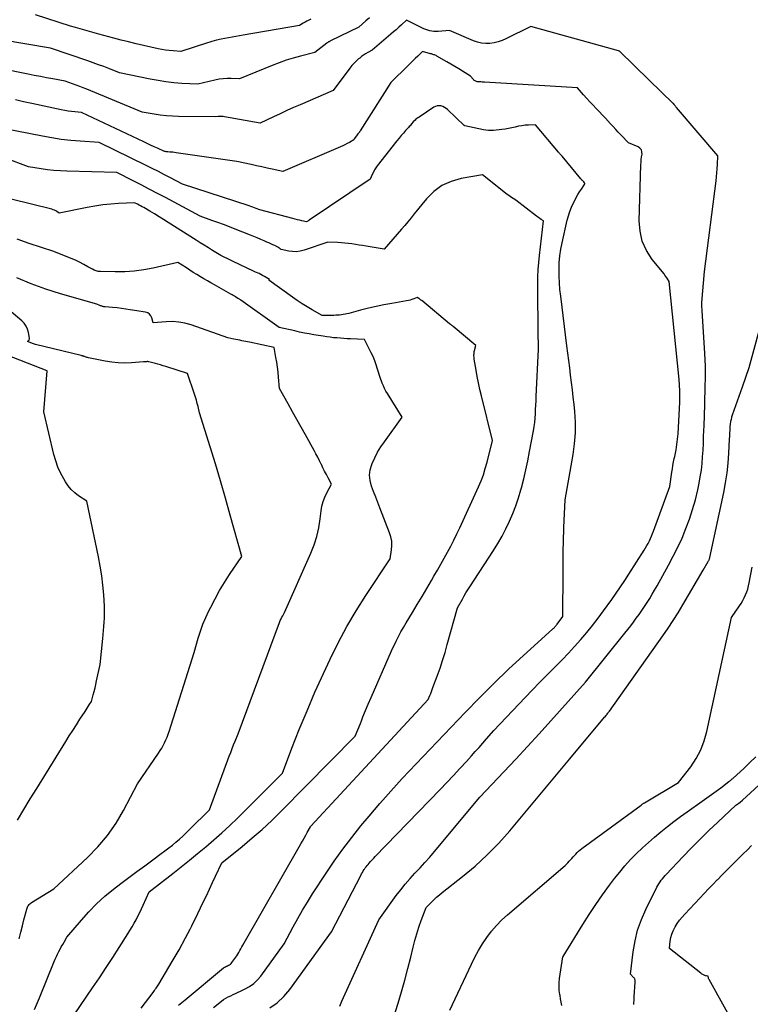
# Model space of a CAD drawing. Units: inches. Extents: x 2628089 to 2631216, y 1501508 to 1503695.
# Drawn here: x 2629453 to 2629541, y 1502026 to 1502144 of the extents above; entities that cross this region are included whole.
import ezdxf

# ---------------------------------------------------------------- set-up
doc = ezdxf.new("R2010")
doc.units = ezdxf.units.IN
doc.header["$MEASUREMENT"] = 0
doc.layers.add('Tile_2737_06_SE_contour_2ft', color=73, linetype='Continuous')

msp = doc.modelspace()

# ---------------------------------------------------------------- linework, layer by layer
at = {"layer": 'Tile_2737_06_SE_contour_2ft'}
for points in [[(2629495.4, 1502144.41, 8400), (2629494.98, 1502144.04, 8400), (2629494.15, 1502143.31, 8400), (2629490.73, 1502141.64, 8400), (2629490.67, 1502141.61, 8400), (2629490.61, 1502141.58, 8400), (2629490.55, 1502141.55, 8400), (2629490.5, 1502141.52, 8400), (2629490.44, 1502141.48, 8400), (2629490.39, 1502141.45, 8400), (2629490.33, 1502141.41, 8400), (2629490.28, 1502141.37, 8400), (2629488.86, 1502140.23, 8400), (2629487.11, 1502139.8, 8400), (2629486.25, 1502139.57, 8400), (2629485.39, 1502139.31, 8400), (2629484.54, 1502139.02, 8400), (2629483.71, 1502138.7, 8400), (2629479.77, 1502137.08, 8400), (2629478.78, 1502137.12, 8400), (2629478.29, 1502137.12, 8400), (2629477.8, 1502137.1, 8400), (2629477.32, 1502137.03, 8400), (2629476.83, 1502136.93, 8400), (2629474.78, 1502136.44, 8400), (2629472.85, 1502136.54, 8400), (2629471.89, 1502136.62, 8400), (2629470.93, 1502136.72, 8400), (2629469.98, 1502136.87, 8400), (2629469.03, 1502137.04, 8400), (2629465.33, 1502137.82, 8400), (2629464.07, 1502138.31, 8400), (2629463.44, 1502138.55, 8400), (2629462.81, 1502138.78, 8400), (2629462.17, 1502139.01, 8400), (2629461.54, 1502139.24, 8400), (2629457.03, 1502140.79, 8400), (2629448.2, 1502142.27, 8400)], [(2629488.35, 1502144.25, 8402), (2629488.12, 1502144.14, 8402), (2629487.89, 1502144.03, 8402), (2629487.66, 1502143.91, 8402), (2629487.44, 1502143.77, 8402), (2629487, 1502143.5, 8402), (2629480.2, 1502142.32, 8402), (2629479.76, 1502142.24, 8402), (2629479.32, 1502142.16, 8402), (2629478.88, 1502142.08, 8402), (2629478.44, 1502142.01, 8402), (2629477.57, 1502141.85, 8402), (2629477.01, 1502141.72, 8402), (2629476.74, 1502141.66, 8402), (2629476.46, 1502141.58, 8402), (2629476.19, 1502141.5, 8402), (2629475.92, 1502141.42, 8402), (2629472.7, 1502140.36, 8402), (2629471.79, 1502140.43, 8402), (2629471.33, 1502140.47, 8402), (2629470.88, 1502140.53, 8402), (2629470.43, 1502140.61, 8402), (2629469.98, 1502140.7, 8402), (2629468.23, 1502141.09, 8402), (2629467.33, 1502141.3, 8402), (2629466.43, 1502141.52, 8402), (2629465.54, 1502141.74, 8402), (2629464.65, 1502141.98, 8402), (2629462.87, 1502142.45, 8402), (2629461.73, 1502142.76, 8402), (2629461.16, 1502142.92, 8402), (2629460.59, 1502143.08, 8402), (2629460.03, 1502143.25, 8402), (2629459.46, 1502143.43, 8402), (2629455.25, 1502144.77, 8402)], [(2629535.67, 1502095.3, 8398), (2629535.76, 1502097.92, 8398), (2629535.78, 1502098.69, 8398), (2629535.8, 1502099.45, 8398), (2629535.82, 1502100.22, 8398), (2629535.84, 1502100.99, 8398), (2629535.85, 1502101.75, 8398), (2629535.84, 1502102.51, 8398), (2629535.82, 1502103.28, 8398), (2629535.78, 1502104.04, 8398), (2629535.44, 1502109.24, 8398), (2629535.42, 1502109.8, 8398), (2629535.41, 1502109.89, 8398), (2629535.41, 1502109.99, 8398), (2629535.42, 1502110.08, 8398), (2629535.42, 1502110.17, 8398), (2629535.73, 1502113.93, 8398), (2629537.11, 1502124.8, 8398), (2629537.17, 1502125.29, 8398), (2629537.22, 1502125.78, 8398), (2629537.25, 1502126.27, 8398), (2629537.28, 1502126.76, 8398), (2629537.33, 1502127.81, 8398), (2629532.35, 1502133.65, 8398), (2629532.29, 1502133.72, 8398), (2629532.23, 1502133.79, 8398), (2629532.17, 1502133.87, 8398), (2629532.12, 1502133.95, 8398), (2629532, 1502134.1, 8398), (2629531.97, 1502134.12, 8398), (2629529.05, 1502136.94, 8398), (2629525.49, 1502140.4, 8398), (2629525.47, 1502140.42, 8398), (2629525.39, 1502140.43, 8398), (2629514.83, 1502143.37, 8398), (2629511.84, 1502141.91, 8398), (2629511.37, 1502141.71, 8398), (2629510.89, 1502141.54, 8398), (2629510.4, 1502141.43, 8398), (2629509.9, 1502141.35, 8398), (2629509.4, 1502141.33, 8398), (2629508.9, 1502141.37, 8398), (2629508.42, 1502141.48, 8398), (2629507.94, 1502141.65, 8398), (2629505.04, 1502142.9, 8398), (2629503.67, 1502142.79, 8398), (2629503.42, 1502142.78, 8398), (2629503.17, 1502142.79, 8398), (2629502.92, 1502142.82, 8398), (2629502.68, 1502142.86, 8398), (2629502.43, 1502142.93, 8398), (2629502.19, 1502143.01, 8398), (2629501.96, 1502143.1, 8398), (2629501.73, 1502143.21, 8398), (2629499.87, 1502144.15, 8398), (2629499.26, 1502143.57, 8398), (2629498.95, 1502143.28, 8398), (2629498.64, 1502142.99, 8398), (2629498.32, 1502142.72, 8398), (2629498, 1502142.44, 8398), (2629495.72, 1502140.55, 8398), (2629495.2, 1502140.26, 8398), (2629494.95, 1502140.1, 8398), (2629494.7, 1502139.94, 8398), (2629494.47, 1502139.77, 8398), (2629494.24, 1502139.58, 8398), (2629494.11, 1502139.47, 8398), (2629493.83, 1502139.22, 8398), (2629493.56, 1502138.95, 8398), (2629493.31, 1502138.67, 8398), (2629493.07, 1502138.37, 8398), (2629491.05, 1502135.67, 8398), (2629487.09, 1502133.97, 8398), (2629486.28, 1502133.62, 8398), (2629485.47, 1502133.26, 8398), (2629484.66, 1502132.89, 8398), (2629483.86, 1502132.52, 8398), (2629482.25, 1502131.77, 8398), (2629477.98, 1502132.53, 8398), (2629477.8, 1502132.55, 8398), (2629477.61, 1502132.57, 8398), (2629477.42, 1502132.56, 8398), (2629477.23, 1502132.55, 8398), (2629476.85, 1502132.51, 8398), (2629472.45, 1502132.57, 8398), (2629471.71, 1502132.6, 8398), (2629470.98, 1502132.65, 8398), (2629470.24, 1502132.73, 8398), (2629469.51, 1502132.84, 8398), (2629468.05, 1502133.09, 8398), (2629461.41, 1502135.82, 8398), (2629460.98, 1502135.99, 8398), (2629460.55, 1502136.16, 8398), (2629460.11, 1502136.33, 8398), (2629459.68, 1502136.49, 8398), (2629458.81, 1502136.81, 8398), (2629457.32, 1502137.08, 8398), (2629456.57, 1502137.22, 8398), (2629455.83, 1502137.36, 8398), (2629455.08, 1502137.5, 8398), (2629454.34, 1502137.65, 8398), (2629447.57, 1502139.01, 8398)], [(2629532.15, 1502091.68, 8396), (2629532.19, 1502091.85, 8396), (2629532.31, 1502092.48, 8396), (2629532.41, 1502093.11, 8396), (2629532.49, 1502093.74, 8396), (2629532.54, 1502094.38, 8396), (2629532.74, 1502098.19, 8396), (2629532.76, 1502098.87, 8396), (2629532.76, 1502099.56, 8396), (2629532.73, 1502100.24, 8396), (2629532.67, 1502100.92, 8396), (2629531.46, 1502112.7, 8396), (2629531.27, 1502113.02, 8396), (2629531.17, 1502113.17, 8396), (2629531.07, 1502113.32, 8396), (2629530.96, 1502113.47, 8396), (2629530.85, 1502113.62, 8396), (2629529.44, 1502115.37, 8396), (2629528.76, 1502116.43, 8396), (2629528.24, 1502117.55, 8396), (2629527.97, 1502118.76, 8396), (2629527.87, 1502120.02, 8396), (2629528.08, 1502126.74, 8396), (2629528.09, 1502127.06, 8396), (2629528.12, 1502127.38, 8396), (2629528.16, 1502127.7, 8396), (2629528.21, 1502128.02, 8396), (2629528.2, 1502128.31, 8396), (2629528.13, 1502128.55, 8396), (2629527.96, 1502128.75, 8396), (2629527.73, 1502128.91, 8396), (2629526.58, 1502129.4, 8396), (2629525.68, 1502130.32, 8396), (2629525.35, 1502130.65, 8396), (2629525.04, 1502130.99, 8396), (2629524.73, 1502131.33, 8396), (2629524.42, 1502131.67, 8396), (2629523.81, 1502132.37, 8396), (2629522.7, 1502133.5, 8396), (2629522.31, 1502133.9, 8396), (2629521.93, 1502134.31, 8396), (2629521.55, 1502134.73, 8396), (2629521.17, 1502135.15, 8396), (2629520.43, 1502135.99, 8396), (2629509.26, 1502136.69, 8396), (2629509.11, 1502136.7, 8396), (2629508.97, 1502136.7, 8396), (2629508.82, 1502136.71, 8396), (2629508.68, 1502136.71, 8396), (2629508.59, 1502136.71, 8396), (2629508.49, 1502136.72, 8396), (2629508.39, 1502136.74, 8396), (2629508.3, 1502136.77, 8396), (2629508.2, 1502136.8, 8396), (2629508.12, 1502136.85, 8396), (2629508.03, 1502136.9, 8396), (2629507.96, 1502136.97, 8396), (2629507.89, 1502137.04, 8396), (2629507.55, 1502137.41, 8396), (2629506.61, 1502138, 8396), (2629506.15, 1502138.29, 8396), (2629505.67, 1502138.57, 8396), (2629505.2, 1502138.85, 8396), (2629504.72, 1502139.13, 8396), (2629503.51, 1502139.82, 8396), (2629503.42, 1502139.87, 8396), (2629503.33, 1502139.91, 8396), (2629503.24, 1502139.95, 8396), (2629503.15, 1502139.98, 8396), (2629503.05, 1502140.01, 8396), (2629502.96, 1502140.04, 8396), (2629502.86, 1502140.07, 8396), (2629502.77, 1502140.1, 8396), (2629501.8, 1502140.35, 8396), (2629501.22, 1502139.8, 8396), (2629500.93, 1502139.52, 8396), (2629500.64, 1502139.24, 8396), (2629500.36, 1502138.96, 8396), (2629500.07, 1502138.68, 8396), (2629497.97, 1502136.63, 8396), (2629494.29, 1502130.81, 8396), (2629494.26, 1502130.76, 8396), (2629494.23, 1502130.72, 8396), (2629494.2, 1502130.67, 8396), (2629494.17, 1502130.63, 8396), (2629494.13, 1502130.58, 8396), (2629494.1, 1502130.54, 8396), (2629494.07, 1502130.5, 8396), (2629494.03, 1502130.45, 8396), (2629493.64, 1502129.95, 8396), (2629493.62, 1502129.93, 8396), (2629493.61, 1502129.91, 8396), (2629493.6, 1502129.89, 8396), (2629493.59, 1502129.87, 8396), (2629493.53, 1502129.74, 8396), (2629493, 1502129.44, 8396), (2629492.74, 1502129.29, 8396), (2629492.47, 1502129.15, 8396), (2629492.19, 1502129.02, 8396), (2629491.92, 1502128.9, 8396), (2629484.99, 1502125.92, 8396), (2629483.72, 1502126.2, 8396), (2629483.09, 1502126.34, 8396), (2629482.46, 1502126.49, 8396), (2629481.83, 1502126.63, 8396), (2629481.19, 1502126.77, 8396), (2629479.46, 1502127.16, 8396), (2629472.14, 1502128.2, 8396), (2629471.96, 1502128.23, 8396), (2629471.77, 1502128.25, 8396), (2629471.59, 1502128.27, 8396), (2629471.4, 1502128.28, 8396), (2629471.16, 1502128.3, 8396), (2629471.09, 1502128.31, 8396), (2629471.02, 1502128.31, 8396), (2629470.96, 1502128.32, 8396), (2629470.89, 1502128.33, 8396), (2629470.76, 1502128.35, 8396), (2629469.92, 1502128.73, 8396), (2629469.5, 1502128.92, 8396), (2629469.08, 1502129.11, 8396), (2629468.67, 1502129.3, 8396), (2629468.25, 1502129.5, 8396), (2629460.78, 1502133.03, 8396), (2629459.96, 1502133.11, 8396), (2629459.56, 1502133.15, 8396), (2629459.15, 1502133.21, 8396), (2629458.75, 1502133.28, 8396), (2629458.34, 1502133.35, 8396), (2629454.79, 1502134.12, 8396), (2629453.8, 1502134.33, 8396), (2629452.81, 1502134.54, 8396)], [(2629518.7, 1502077.76, 8394), (2629518.72, 1502080.33, 8394), (2629518.73, 1502080.68, 8394), (2629518.74, 1502081.03, 8394), (2629518.74, 1502081.39, 8394), (2629518.76, 1502081.74, 8394), (2629518.77, 1502082.09, 8394), (2629518.78, 1502082.44, 8394), (2629518.79, 1502082.79, 8394), (2629518.81, 1502083.14, 8394), (2629518.94, 1502086.44, 8394), (2629519.91, 1502091.92, 8394), (2629520.08, 1502093.2, 8394), (2629520.19, 1502094.5, 8394), (2629520.19, 1502095.79, 8394), (2629520.11, 1502097.09, 8394), (2629520.03, 1502097.93, 8394), (2629519.94, 1502098.81, 8394), (2629519.85, 1502099.69, 8394), (2629519.74, 1502100.57, 8394), (2629519.62, 1502101.45, 8394), (2629519.5, 1502102.33, 8394), (2629519.38, 1502103.21, 8394), (2629519.26, 1502104.08, 8394), (2629519.15, 1502104.96, 8394), (2629518.42, 1502110.93, 8394), (2629518.33, 1502111.74, 8394), (2629518.27, 1502112.55, 8394), (2629518.23, 1502113.36, 8394), (2629518.22, 1502114.17, 8394), (2629518.24, 1502114.97, 8394), (2629518.31, 1502115.78, 8394), (2629518.43, 1502116.58, 8394), (2629518.58, 1502117.37, 8394), (2629519.2, 1502120.07, 8394), (2629519.34, 1502120.61, 8394), (2629519.52, 1502121.14, 8394), (2629519.73, 1502121.66, 8394), (2629519.96, 1502122.17, 8394), (2629520.11, 1502122.46, 8394), (2629520.3, 1502122.81, 8394), (2629520.49, 1502123.16, 8394), (2629520.7, 1502123.5, 8394), (2629520.92, 1502123.83, 8394), (2629521.29, 1502124.39, 8394), (2629521.31, 1502124.44, 8394), (2629521.32, 1502124.49, 8394), (2629521.3, 1502124.54, 8394), (2629521.28, 1502124.59, 8394), (2629521.19, 1502124.68, 8394), (2629521.07, 1502124.81, 8394), (2629521.01, 1502124.87, 8394), (2629520.95, 1502124.94, 8394), (2629520.89, 1502125, 8394), (2629520.84, 1502125.07, 8394), (2629518.58, 1502127.78, 8394), (2629518.43, 1502127.94, 8394), (2629518.36, 1502128.02, 8394), (2629518.29, 1502128.1, 8394), (2629518.22, 1502128.18, 8394), (2629518.15, 1502128.27, 8394), (2629515.4, 1502131.57, 8394), (2629514.55, 1502131.53, 8394), (2629514.15, 1502131.5, 8394), (2629513.74, 1502131.45, 8394), (2629513.34, 1502131.38, 8394), (2629512.94, 1502131.28, 8394), (2629512.55, 1502131.18, 8394), (2629512.15, 1502131.1, 8394), (2629511.74, 1502131.03, 8394), (2629511.34, 1502130.98, 8394), (2629510.33, 1502130.87, 8394), (2629510.02, 1502130.85, 8394), (2629509.72, 1502130.85, 8394), (2629509.42, 1502130.89, 8394), (2629509.12, 1502130.94, 8394), (2629506.89, 1502131.44, 8394), (2629506.85, 1502131.46, 8394), (2629506.82, 1502131.48, 8394), (2629504.81, 1502133.38, 8394), (2629504.63, 1502133.53, 8394), (2629504.44, 1502133.65, 8394), (2629504.23, 1502133.74, 8394), (2629504.01, 1502133.82, 8394), (2629503.79, 1502133.84, 8394), (2629503.57, 1502133.83, 8394), (2629503.36, 1502133.77, 8394), (2629503.16, 1502133.67, 8394), (2629501.38, 1502132.49, 8394), (2629501.25, 1502132.41, 8394), (2629501.13, 1502132.32, 8394), (2629501.01, 1502132.22, 8394), (2629500.9, 1502132.12, 8394), (2629500.68, 1502131.91, 8394), (2629500.49, 1502131.67, 8394), (2629500.4, 1502131.56, 8394), (2629500.3, 1502131.44, 8394), (2629500.2, 1502131.33, 8394), (2629500.1, 1502131.22, 8394), (2629499.76, 1502130.85, 8394), (2629499.49, 1502130.55, 8394), (2629499.23, 1502130.25, 8394), (2629498.97, 1502129.95, 8394), (2629498.72, 1502129.63, 8394), (2629496.36, 1502126.63, 8394), (2629496.19, 1502126.38, 8394), (2629496.02, 1502126.13, 8394), (2629495.88, 1502125.86, 8394), (2629495.74, 1502125.59, 8394), (2629495.5, 1502125.03, 8394), (2629488.16, 1502120.07, 8394), (2629488.1, 1502120.04, 8394), (2629488.05, 1502120, 8394), (2629487.99, 1502119.97, 8394), (2629487.93, 1502119.93, 8394), (2629487.82, 1502119.87, 8394), (2629487.28, 1502120, 8394), (2629487.01, 1502120.07, 8394), (2629486.75, 1502120.14, 8394), (2629486.48, 1502120.21, 8394), (2629486.21, 1502120.28, 8394), (2629482.24, 1502121.34, 8394), (2629481.8, 1502121.5, 8394), (2629481.59, 1502121.58, 8394), (2629481.37, 1502121.66, 8394), (2629481.15, 1502121.73, 8394), (2629480.93, 1502121.8, 8394), (2629472.93, 1502124.41, 8394), (2629471.48, 1502125.17, 8394), (2629470.75, 1502125.55, 8394), (2629470.02, 1502125.93, 8394), (2629469.29, 1502126.3, 8394), (2629468.55, 1502126.66, 8394), (2629462.9, 1502129.42, 8394), (2629460.62, 1502129.57, 8394), (2629459.48, 1502129.67, 8394), (2629458.34, 1502129.8, 8394), (2629457.21, 1502129.97, 8394), (2629456.08, 1502130.17, 8394), (2629451.35, 1502131.11, 8394)], [(2629487.12, 1502045.01, 8392), (2629487.16, 1502045.08, 8392), (2629487.35, 1502045.42, 8392), (2629487.55, 1502045.76, 8392), (2629487.74, 1502046.11, 8392), (2629487.93, 1502046.45, 8392), (2629488.31, 1502047.14, 8392), (2629488.38, 1502047.2, 8392), (2629502.49, 1502062.43, 8392), (2629502.68, 1502062.91, 8392), (2629502.78, 1502063.15, 8392), (2629502.87, 1502063.39, 8392), (2629502.96, 1502063.63, 8392), (2629503.05, 1502063.88, 8392), (2629503.56, 1502065.26, 8392), (2629503.9, 1502066.2, 8392), (2629504.21, 1502067.14, 8392), (2629504.51, 1502068.09, 8392), (2629504.78, 1502069.04, 8392), (2629506, 1502073.46, 8392), (2629506.59, 1502074.52, 8392), (2629506.8, 1502074.89, 8392), (2629507.01, 1502075.25, 8392), (2629507.24, 1502075.61, 8392), (2629507.47, 1502075.97, 8392), (2629510.34, 1502080.36, 8392), (2629510.87, 1502081.22, 8392), (2629511.37, 1502082.09, 8392), (2629511.84, 1502082.98, 8392), (2629512.28, 1502083.88, 8392), (2629512.67, 1502084.81, 8392), (2629513.03, 1502085.74, 8392), (2629513.35, 1502086.7, 8392), (2629513.63, 1502087.66, 8392), (2629513.69, 1502087.88, 8392), (2629513.97, 1502088.97, 8392), (2629514.23, 1502090.06, 8392), (2629514.46, 1502091.15, 8392), (2629514.68, 1502092.25, 8392), (2629515.14, 1502094.75, 8392), (2629515.23, 1502095.26, 8392), (2629515.3, 1502095.77, 8392), (2629515.35, 1502096.28, 8392), (2629515.38, 1502096.8, 8392), (2629515.4, 1502097.32, 8392), (2629515.43, 1502097.83, 8392), (2629515.45, 1502098.35, 8392), (2629515.48, 1502098.87, 8392), (2629515.76, 1502104.56, 8392), (2629515.75, 1502104.75, 8392), (2629515.75, 1502104.84, 8392), (2629515.75, 1502104.93, 8392), (2629515.74, 1502105.02, 8392), (2629515.74, 1502105.12, 8392), (2629515.74, 1502105.28, 8392), (2629515.74, 1502105.46, 8392), (2629515.74, 1502105.63, 8392), (2629515.73, 1502105.81, 8392), (2629515.73, 1502105.98, 8392), (2629515.68, 1502112.43, 8392), (2629515.69, 1502113.29, 8392), (2629515.72, 1502114.14, 8392), (2629515.79, 1502115, 8392), (2629515.87, 1502115.85, 8392), (2629516.36, 1502119.99, 8392), (2629516.07, 1502120.18, 8392), (2629515.92, 1502120.27, 8392), (2629515.78, 1502120.37, 8392), (2629515.64, 1502120.47, 8392), (2629515.5, 1502120.57, 8392), (2629513.04, 1502122.48, 8392), (2629512.69, 1502122.7, 8392), (2629512.51, 1502122.82, 8392), (2629512.34, 1502122.94, 8392), (2629512.17, 1502123.06, 8392), (2629512, 1502123.19, 8392), (2629509.01, 1502125.52, 8392), (2629506.46, 1502125.09, 8392), (2629505.25, 1502124.75, 8392), (2629504.14, 1502124.26, 8392), (2629503.16, 1502123.53, 8392), (2629502.28, 1502122.66, 8392), (2629500.8, 1502120.83, 8392), (2629500.42, 1502120.36, 8392), (2629500.04, 1502119.9, 8392), (2629499.65, 1502119.44, 8392), (2629499.26, 1502118.99, 8392), (2629497.18, 1502116.58, 8392), (2629495.01, 1502116.95, 8392), (2629494.59, 1502117.02, 8392), (2629494.16, 1502117.09, 8392), (2629493.74, 1502117.16, 8392), (2629493.31, 1502117.22, 8392), (2629492.88, 1502117.28, 8392), (2629492.46, 1502117.33, 8392), (2629492.03, 1502117.36, 8392), (2629491.6, 1502117.38, 8392), (2629490.41, 1502117.42, 8392), (2629487.55, 1502116.46, 8392), (2629487.09, 1502116.35, 8392), (2629486.63, 1502116.29, 8392), (2629486.17, 1502116.3, 8392), (2629485.7, 1502116.36, 8392), (2629484.8, 1502116.56, 8392), (2629484.78, 1502116.57, 8392), (2629484.76, 1502116.57, 8392), (2629484.75, 1502116.58, 8392), (2629484.73, 1502116.6, 8392), (2629484.68, 1502116.65, 8392), (2629484.57, 1502116.74, 8392), (2629484.53, 1502116.77, 8392), (2629484.48, 1502116.8, 8392), (2629484.44, 1502116.83, 8392), (2629484.39, 1502116.85, 8392), (2629484.02, 1502117.02, 8392), (2629483.78, 1502117.12, 8392), (2629483.54, 1502117.23, 8392), (2629483.31, 1502117.34, 8392), (2629483.07, 1502117.44, 8392), (2629482.73, 1502117.59, 8392), (2629482.33, 1502117.77, 8392), (2629481.92, 1502117.95, 8392), (2629481.51, 1502118.12, 8392), (2629481.1, 1502118.28, 8392), (2629479.27, 1502119.01, 8392), (2629478.57, 1502119.29, 8392), (2629477.87, 1502119.55, 8392), (2629477.16, 1502119.81, 8392), (2629476.45, 1502120.06, 8392), (2629475.03, 1502120.55, 8392), (2629470.87, 1502122.8, 8392), (2629469.9, 1502123.31, 8392), (2629468.93, 1502123.82, 8392), (2629467.96, 1502124.32, 8392), (2629466.98, 1502124.82, 8392), (2629465.02, 1502125.8, 8392), (2629459, 1502125.97, 8392), (2629458.23, 1502126.01, 8392), (2629457.46, 1502126.06, 8392), (2629456.69, 1502126.15, 8392), (2629455.93, 1502126.25, 8392), (2629454.4, 1502126.49, 8392), (2629451.61, 1502127.55, 8392)], [(2629494.44, 1502059.86, 8390), (2629494.63, 1502060.34, 8390), (2629494.95, 1502061.12, 8390), (2629495.27, 1502061.89, 8390), (2629495.6, 1502062.66, 8390), (2629498.07, 1502068.3, 8390), (2629498.62, 1502069.44, 8390), (2629498.91, 1502070, 8390), (2629499.2, 1502070.56, 8390), (2629499.51, 1502071.11, 8390), (2629499.83, 1502071.65, 8390), (2629500.59, 1502072.9, 8390), (2629501.17, 1502073.86, 8390), (2629501.74, 1502074.82, 8390), (2629502.31, 1502075.79, 8390), (2629502.87, 1502076.76, 8390), (2629503.17, 1502077.27, 8390), (2629503.58, 1502077.99, 8390), (2629503.99, 1502078.71, 8390), (2629504.4, 1502079.43, 8390), (2629504.8, 1502080.15, 8390), (2629505.19, 1502080.87, 8390), (2629505.58, 1502081.61, 8390), (2629505.94, 1502082.35, 8390), (2629506.29, 1502083.1, 8390), (2629508.53, 1502088.01, 8390), (2629508.84, 1502088.73, 8390), (2629509.12, 1502089.47, 8390), (2629509.35, 1502090.22, 8390), (2629509.57, 1502090.97, 8390), (2629510.22, 1502093.59, 8390), (2629508.88, 1502098.97, 8390), (2629508.7, 1502099.74, 8390), (2629508.53, 1502100.51, 8390), (2629508.38, 1502101.28, 8390), (2629508.24, 1502102.06, 8390), (2629508.03, 1502103.35, 8390), (2629508.01, 1502103.49, 8390), (2629508, 1502103.62, 8390), (2629507.99, 1502103.76, 8390), (2629507.99, 1502103.89, 8390), (2629508, 1502104.03, 8390), (2629508.01, 1502104.16, 8390), (2629508.03, 1502104.29, 8390), (2629508.06, 1502104.43, 8390), (2629508.21, 1502105.03, 8390), (2629505.47, 1502107.31, 8390), (2629505.4, 1502107.37, 8390), (2629505.33, 1502107.43, 8390), (2629505.26, 1502107.48, 8390), (2629505.18, 1502107.53, 8390), (2629505.03, 1502107.63, 8390), (2629501.7, 1502110.41, 8390), (2629501.61, 1502110.48, 8390), (2629501.52, 1502110.55, 8390), (2629501.43, 1502110.61, 8390), (2629501.34, 1502110.68, 8390), (2629501.15, 1502110.8, 8390), (2629500.74, 1502110.62, 8390), (2629500.53, 1502110.54, 8390), (2629500.31, 1502110.47, 8390), (2629500.1, 1502110.41, 8390), (2629499.87, 1502110.37, 8390), (2629498.1, 1502110.07, 8390), (2629497.15, 1502109.9, 8390), (2629496.21, 1502109.71, 8390), (2629495.28, 1502109.49, 8390), (2629494.35, 1502109.26, 8390), (2629492.93, 1502108.88, 8390), (2629492.71, 1502108.82, 8390), (2629492.49, 1502108.77, 8390), (2629492.27, 1502108.73, 8390), (2629492.04, 1502108.7, 8390), (2629491.81, 1502108.68, 8390), (2629491.59, 1502108.66, 8390), (2629491.36, 1502108.65, 8390), (2629491.13, 1502108.64, 8390), (2629489.73, 1502108.62, 8390), (2629488.51, 1502109.31, 8390), (2629487.9, 1502109.66, 8390), (2629487.31, 1502110.03, 8390), (2629486.72, 1502110.42, 8390), (2629486.15, 1502110.81, 8390), (2629483.3, 1502112.86, 8390), (2629483.37, 1502112.93, 8390), (2629482.98, 1502113.2, 8390), (2629482.78, 1502113.32, 8390), (2629482.56, 1502113.44, 8390), (2629482.35, 1502113.55, 8390), (2629482.13, 1502113.66, 8390), (2629481.72, 1502113.85, 8390), (2629481.29, 1502114.05, 8390), (2629480.87, 1502114.25, 8390), (2629480.44, 1502114.45, 8390), (2629480.02, 1502114.65, 8390), (2629477.54, 1502115.83, 8390), (2629476.54, 1502116.44, 8390), (2629476.04, 1502116.75, 8390), (2629475.54, 1502117.06, 8390), (2629475.05, 1502117.37, 8390), (2629474.55, 1502117.68, 8390), (2629471.2, 1502119.82, 8390), (2629470.65, 1502120.16, 8390), (2629470.11, 1502120.5, 8390), (2629469.55, 1502120.83, 8390), (2629469, 1502121.16, 8390), (2629468.25, 1502121.59, 8390), (2629468.06, 1502121.7, 8390), (2629467.88, 1502121.8, 8390), (2629467.7, 1502121.9, 8390), (2629467.51, 1502121.99, 8390), (2629467.14, 1502122.18, 8390), (2629465.23, 1502122.08, 8390), (2629464.28, 1502122.01, 8390), (2629463.33, 1502121.91, 8390), (2629462.39, 1502121.76, 8390), (2629461.45, 1502121.59, 8390), (2629458.09, 1502120.91, 8390), (2629457.81, 1502121.11, 8390), (2629457.67, 1502121.2, 8390), (2629457.52, 1502121.28, 8390), (2629457.36, 1502121.34, 8390), (2629457.2, 1502121.39, 8390), (2629452.3, 1502122.62, 8390)], [(2629459.13, 1502023.38, 8388), (2629462.11, 1502027.77, 8388), (2629462.92, 1502028.98, 8388), (2629463.72, 1502030.19, 8388), (2629464.52, 1502031.41, 8388), (2629465.3, 1502032.63, 8388), (2629466.33, 1502034.25, 8388), (2629466.59, 1502034.67, 8388), (2629466.85, 1502035.09, 8388), (2629467.09, 1502035.52, 8388), (2629467.33, 1502035.94, 8388), (2629467.56, 1502036.38, 8388), (2629467.78, 1502036.82, 8388), (2629468, 1502037.26, 8388), (2629468.2, 1502037.7, 8388), (2629468.92, 1502039.32, 8388), (2629471.74, 1502041.52, 8388), (2629472.75, 1502042.32, 8388), (2629473.75, 1502043.11, 8388), (2629474.74, 1502043.92, 8388), (2629475.73, 1502044.74, 8388), (2629476.71, 1502045.57, 8388), (2629477.67, 1502046.42, 8388), (2629478.6, 1502047.29, 8388), (2629479.52, 1502048.18, 8388), (2629484.94, 1502053.58, 8388), (2629486.08, 1502056.57, 8388), (2629486.52, 1502057.7, 8388), (2629486.96, 1502058.83, 8388), (2629487.43, 1502059.95, 8388), (2629487.9, 1502061.07, 8388), (2629488.85, 1502063.31, 8388), (2629490.69, 1502067.3, 8388), (2629491.66, 1502069.27, 8388), (2629492.69, 1502071.21, 8388), (2629493.8, 1502073.09, 8388), (2629494.98, 1502074.95, 8388), (2629497.92, 1502079.36, 8388), (2629498.07, 1502080.43, 8388), (2629498.11, 1502080.95, 8388), (2629498.09, 1502081.48, 8388), (2629497.99, 1502081.99, 8388), (2629497.84, 1502082.5, 8388), (2629496.68, 1502085.47, 8388), (2629496.42, 1502086.13, 8388), (2629496.17, 1502086.79, 8388), (2629495.91, 1502087.45, 8388), (2629495.65, 1502088.1, 8388), (2629495.48, 1502088.76, 8388), (2629495.42, 1502089.42, 8388), (2629495.5, 1502090.07, 8388), (2629495.69, 1502090.72, 8388), (2629495.74, 1502090.82, 8388), (2629496.05, 1502091.5, 8388), (2629496.4, 1502092.17, 8388), (2629496.79, 1502092.82, 8388), (2629497.22, 1502093.44, 8388), (2629499.33, 1502096.38, 8388), (2629497.57, 1502099.22, 8388), (2629497.4, 1502099.52, 8388), (2629497.23, 1502099.84, 8388), (2629497.09, 1502100.16, 8388), (2629496.96, 1502100.48, 8388), (2629496.71, 1502101.15, 8388), (2629496.4, 1502102.18, 8388), (2629496.23, 1502102.68, 8388), (2629496.05, 1502103.18, 8388), (2629495.84, 1502103.67, 8388), (2629495.6, 1502104.15, 8388), (2629494.8, 1502105.72, 8388), (2629493.14, 1502105.81, 8388), (2629492.73, 1502105.83, 8388), (2629492.32, 1502105.86, 8388), (2629491.91, 1502105.88, 8388), (2629491.49, 1502105.92, 8388), (2629491.08, 1502105.95, 8388), (2629490.67, 1502106, 8388), (2629490.27, 1502106.05, 8388), (2629489.86, 1502106.12, 8388), (2629488.74, 1502106.3, 8388), (2629488.15, 1502106.4, 8388), (2629487.58, 1502106.51, 8388), (2629487, 1502106.63, 8388), (2629486.42, 1502106.76, 8388), (2629484.56, 1502107.18, 8388), (2629479.95, 1502110.45, 8388), (2629479.89, 1502110.49, 8388), (2629479.83, 1502110.53, 8388), (2629479.77, 1502110.57, 8388), (2629479.71, 1502110.61, 8388), (2629479.58, 1502110.68, 8388), (2629479.31, 1502110.85, 8388), (2629479.17, 1502110.93, 8388), (2629479.03, 1502111.01, 8388), (2629478.89, 1502111.09, 8388), (2629478.75, 1502111.17, 8388), (2629476.77, 1502112.3, 8388), (2629476.34, 1502112.54, 8388), (2629475.92, 1502112.79, 8388), (2629475.49, 1502113.04, 8388), (2629475.07, 1502113.29, 8388), (2629474.64, 1502113.55, 8388), (2629474.22, 1502113.81, 8388), (2629473.8, 1502114.07, 8388), (2629473.39, 1502114.34, 8388), (2629472.37, 1502115, 8388), (2629469.38, 1502114.33, 8388), (2629468.25, 1502114.12, 8388), (2629467.12, 1502113.96, 8388), (2629465.98, 1502113.89, 8388), (2629464.83, 1502113.87, 8388), (2629463.04, 1502113.91, 8388), (2629462.79, 1502113.93, 8388), (2629462.55, 1502113.98, 8388), (2629462.31, 1502114.07, 8388), (2629462.09, 1502114.18, 8388), (2629461.55, 1502114.49, 8388), (2629461.05, 1502114.76, 8388), (2629460.54, 1502115.02, 8388), (2629460.03, 1502115.26, 8388), (2629459.51, 1502115.48, 8388), (2629457.45, 1502116.3, 8388), (2629454.48, 1502117.28, 8388), (2629453.01, 1502117.79, 8388)], [(2629455.12, 1502025.16, 8386), (2629455.7, 1502026.56, 8386), (2629457.49, 1502030.93, 8386), (2629457.62, 1502031.23, 8386), (2629457.75, 1502031.53, 8386), (2629457.89, 1502031.82, 8386), (2629458.04, 1502032.12, 8386), (2629458.19, 1502032.41, 8386), (2629458.34, 1502032.7, 8386), (2629458.51, 1502032.98, 8386), (2629458.67, 1502033.27, 8386), (2629459.02, 1502033.84, 8386), (2629460.75, 1502035.91, 8386), (2629461.64, 1502036.91, 8386), (2629462.57, 1502037.87, 8386), (2629463.57, 1502038.77, 8386), (2629464.61, 1502039.62, 8386), (2629465.5, 1502040.3, 8386), (2629466.45, 1502041.02, 8386), (2629467.41, 1502041.74, 8386), (2629468.37, 1502042.45, 8386), (2629469.34, 1502043.16, 8386), (2629470.36, 1502043.9, 8386), (2629470.81, 1502044.24, 8386), (2629471.26, 1502044.58, 8386), (2629471.7, 1502044.92, 8386), (2629472.13, 1502045.28, 8386), (2629472.55, 1502045.65, 8386), (2629472.97, 1502046.02, 8386), (2629473.38, 1502046.4, 8386), (2629473.78, 1502046.79, 8386), (2629476.16, 1502049.16, 8386), (2629478.55, 1502055.63, 8386), (2629478.72, 1502056.08, 8386), (2629478.89, 1502056.53, 8386), (2629479.07, 1502056.98, 8386), (2629479.25, 1502057.43, 8386), (2629479.62, 1502058.32, 8386), (2629484.61, 1502071.71, 8386), (2629484.69, 1502071.92, 8386), (2629484.78, 1502072.13, 8386), (2629484.88, 1502072.33, 8386), (2629484.99, 1502072.52, 8386), (2629485.21, 1502072.91, 8386), (2629488.38, 1502080.04, 8386), (2629488.77, 1502081.04, 8386), (2629489.09, 1502082.05, 8386), (2629489.32, 1502083.09, 8386), (2629489.49, 1502084.15, 8386), (2629489.6, 1502085.14, 8386), (2629489.7, 1502085.7, 8386), (2629489.84, 1502086.26, 8386), (2629490.04, 1502086.79, 8386), (2629490.29, 1502087.31, 8386), (2629490.86, 1502088.32, 8386), (2629490.43, 1502089.1, 8386), (2629490.23, 1502089.5, 8386), (2629490.02, 1502089.89, 8386), (2629489.82, 1502090.29, 8386), (2629489.63, 1502090.7, 8386), (2629489.61, 1502090.74, 8386), (2629489.41, 1502091.16, 8386), (2629489.2, 1502091.58, 8386), (2629488.98, 1502091.99, 8386), (2629488.76, 1502092.4, 8386), (2629487.7, 1502094.26, 8386), (2629487.18, 1502095.19, 8386), (2629486.66, 1502096.12, 8386), (2629486.14, 1502097.05, 8386), (2629485.62, 1502097.99, 8386), (2629484.59, 1502099.85, 8386), (2629484.48, 1502101.2, 8386), (2629484.43, 1502101.8, 8386), (2629484.35, 1502102.4, 8386), (2629484.26, 1502102.99, 8386), (2629484.16, 1502103.58, 8386), (2629483.93, 1502104.76, 8386), (2629481, 1502105.4, 8386), (2629480.76, 1502105.45, 8386), (2629480.52, 1502105.5, 8386), (2629480.29, 1502105.55, 8386), (2629480.05, 1502105.59, 8386), (2629479.81, 1502105.64, 8386), (2629479.57, 1502105.69, 8386), (2629479.34, 1502105.73, 8386), (2629479.1, 1502105.78, 8386), (2629478.39, 1502105.93, 8386), (2629473.95, 1502107.48, 8386), (2629473.21, 1502107.69, 8386), (2629472.47, 1502107.83, 8386), (2629471.71, 1502107.88, 8386), (2629470.94, 1502107.86, 8386), (2629469.4, 1502107.73, 8386), (2629469.24, 1502108.34, 8386), (2629469.12, 1502108.59, 8386), (2629468.95, 1502108.8, 8386), (2629468.73, 1502108.94, 8386), (2629468.46, 1502109.04, 8386), (2629466.64, 1502109.32, 8386), (2629466.11, 1502109.4, 8386), (2629465.58, 1502109.47, 8386), (2629465.05, 1502109.53, 8386), (2629464.51, 1502109.58, 8386), (2629463.61, 1502109.65, 8386), (2629463.53, 1502109.66, 8386), (2629463.45, 1502109.68, 8386), (2629463.37, 1502109.69, 8386), (2629463.29, 1502109.72, 8386), (2629463.21, 1502109.74, 8386), (2629463.13, 1502109.77, 8386), (2629463.05, 1502109.8, 8386), (2629462.98, 1502109.83, 8386), (2629462.6, 1502109.98, 8386), (2629458.26, 1502111.21, 8386), (2629456.48, 1502111.78, 8386), (2629454.72, 1502112.41, 8386), (2629453, 1502113.16, 8386)], [(2629453.28, 1502033.67, 8384), (2629453.47, 1502034.44, 8384), (2629453.66, 1502035.2, 8384), (2629453.85, 1502035.96, 8384), (2629454.18, 1502037.24, 8384), (2629454.22, 1502037.36, 8384), (2629454.26, 1502037.47, 8384), (2629454.33, 1502037.58, 8384), (2629454.4, 1502037.68, 8384), (2629454.48, 1502037.77, 8384), (2629454.57, 1502037.86, 8384), (2629454.67, 1502037.94, 8384), (2629454.77, 1502038.01, 8384), (2629457.45, 1502039.66, 8384), (2629461.5, 1502043.42, 8384), (2629462.75, 1502044.71, 8384), (2629463.91, 1502046.08, 8384), (2629464.92, 1502047.55, 8384), (2629465.84, 1502049.1, 8384), (2629467.52, 1502052.31, 8384), (2629470.03, 1502055.98, 8384), (2629470.23, 1502056.29, 8384), (2629470.42, 1502056.6, 8384), (2629470.6, 1502056.92, 8384), (2629470.76, 1502057.24, 8384), (2629470.92, 1502057.58, 8384), (2629471.06, 1502057.91, 8384), (2629471.19, 1502058.25, 8384), (2629471.3, 1502058.6, 8384), (2629474.31, 1502068.1, 8384), (2629474.81, 1502069.81, 8384), (2629475.08, 1502070.66, 8384), (2629475.38, 1502071.5, 8384), (2629475.73, 1502072.32, 8384), (2629476.1, 1502073.12, 8384), (2629476.32, 1502073.55, 8384), (2629476.84, 1502074.55, 8384), (2629477.39, 1502075.54, 8384), (2629477.98, 1502076.51, 8384), (2629478.59, 1502077.46, 8384), (2629480.04, 1502079.62, 8384), (2629478.67, 1502084.61, 8384), (2629478.09, 1502086.67, 8384), (2629477.5, 1502088.73, 8384), (2629476.88, 1502090.78, 8384), (2629476.25, 1502092.83, 8384), (2629474.96, 1502096.91, 8384), (2629474.79, 1502097.67, 8384), (2629474.69, 1502098.05, 8384), (2629474.59, 1502098.43, 8384), (2629474.48, 1502098.8, 8384), (2629474.36, 1502099.17, 8384), (2629473.51, 1502101.64, 8384), (2629470.9, 1502102.48, 8384), (2629470.59, 1502102.58, 8384), (2629470.28, 1502102.67, 8384), (2629469.97, 1502102.76, 8384), (2629469.66, 1502102.85, 8384), (2629469.04, 1502103.01, 8384), (2629468.89, 1502103.05, 8384), (2629468.81, 1502103.06, 8384), (2629468.74, 1502103.07, 8384), (2629468.66, 1502103.07, 8384), (2629468.58, 1502103.06, 8384), (2629468.56, 1502103.06, 8384), (2629468.47, 1502103.05, 8384), (2629468.39, 1502103.04, 8384), (2629468.3, 1502103.03, 8384), (2629468.21, 1502103.03, 8384), (2629466.79, 1502102.92, 8384), (2629465.99, 1502102.89, 8384), (2629465.2, 1502102.91, 8384), (2629464.41, 1502102.99, 8384), (2629463.62, 1502103.12, 8384), (2629461.61, 1502103.53, 8384), (2629461.51, 1502103.56, 8384), (2629461.42, 1502103.58, 8384), (2629461.32, 1502103.61, 8384), (2629461.23, 1502103.64, 8384), (2629461.14, 1502103.68, 8384), (2629461.09, 1502103.69, 8384), (2629461.04, 1502103.71, 8384), (2629460.99, 1502103.73, 8384), (2629460.94, 1502103.74, 8384), (2629460.89, 1502103.76, 8384), (2629460.84, 1502103.77, 8384), (2629460.79, 1502103.78, 8384), (2629460.74, 1502103.8, 8384), (2629455.22, 1502105.15, 8384), (2629455.11, 1502105.18, 8384), (2629455, 1502105.21, 8384), (2629454.89, 1502105.25, 8384), (2629454.78, 1502105.29, 8384), (2629454.28, 1502105.48, 8384), (2629454.41, 1502105.6, 8384), (2629454.46, 1502105.66, 8384), (2629454.49, 1502105.73, 8384), (2629454.51, 1502105.81, 8384), (2629454.51, 1502105.89, 8384), (2629454.4, 1502106.57, 8384), (2629454.29, 1502106.97, 8384), (2629454.12, 1502107.35, 8384), (2629453.89, 1502107.68, 8384), (2629453.6, 1502107.98, 8384), (2629449.15, 1502111.72, 8384)], [(2629540.28, 1502100.04, 8400), (2629541.09, 1502102.38, 8400), (2629542.93, 1502109.14, 8400)], [(2629453.06, 1502047.92, 8382), (2629453.82, 1502049.2, 8382), (2629454.6, 1502050.48, 8382), (2629455.38, 1502051.75, 8382), (2629458.87, 1502057.38, 8382), (2629459.29, 1502058.06, 8382), (2629459.72, 1502058.73, 8382), (2629460.15, 1502059.4, 8382), (2629460.58, 1502060.07, 8382), (2629461.2, 1502061.01, 8382), (2629461.33, 1502061.2, 8382), (2629461.45, 1502061.4, 8382), (2629461.58, 1502061.59, 8382), (2629461.71, 1502061.79, 8382), (2629461.96, 1502062.18, 8382), (2629462.19, 1502063, 8382), (2629462.3, 1502063.42, 8382), (2629462.41, 1502063.83, 8382), (2629462.5, 1502064.25, 8382), (2629462.59, 1502064.67, 8382), (2629463, 1502066.63, 8382), (2629463.32, 1502069.76, 8382), (2629463.37, 1502070.25, 8382), (2629463.41, 1502070.74, 8382), (2629463.46, 1502071.23, 8382), (2629463.5, 1502071.72, 8382), (2629463.53, 1502072.21, 8382), (2629463.55, 1502072.7, 8382), (2629463.54, 1502073.19, 8382), (2629463.52, 1502073.68, 8382), (2629463.44, 1502075.02, 8382), (2629463.34, 1502076.17, 8382), (2629463.21, 1502077.32, 8382), (2629463.03, 1502078.47, 8382), (2629462.81, 1502079.61, 8382), (2629461.4, 1502086.28, 8382), (2629460.41, 1502086.94, 8382), (2629459.95, 1502087.29, 8382), (2629459.53, 1502087.69, 8382), (2629459.16, 1502088.14, 8382), (2629458.83, 1502088.62, 8382), (2629458.63, 1502088.97, 8382), (2629458.26, 1502089.68, 8382), (2629457.94, 1502090.4, 8382), (2629457.68, 1502091.14, 8382), (2629457.46, 1502091.91, 8382), (2629456.25, 1502097.03, 8382), (2629456.62, 1502101.98, 8382), (2629450.94, 1502104.16, 8382)], [(2629519.52, 1502055.3, 8400), (2629523.7, 1502060.3, 8400), (2629523.76, 1502060.36, 8400), (2629523.85, 1502060.48, 8400), (2629523.87, 1502060.49, 8400), (2629523.88, 1502060.51, 8400), (2629523.89, 1502060.52, 8400), (2629523.9, 1502060.54, 8400), (2629524.02, 1502060.69, 8400), (2629524.09, 1502060.78, 8400), (2629524.15, 1502060.87, 8400), (2629524.22, 1502060.96, 8400), (2629524.29, 1502061.05, 8400), (2629530.71, 1502070.08, 8400), (2629531.34, 1502071, 8400), (2629531.95, 1502071.92, 8400), (2629532.54, 1502072.86, 8400), (2629533.11, 1502073.81, 8400), (2629535.56, 1502078.01, 8400), (2629536.18, 1502079.05, 8400), (2629536.21, 1502079.1, 8400), (2629536.24, 1502079.16, 8400), (2629536.27, 1502079.22, 8400), (2629536.3, 1502079.28, 8400), (2629536.32, 1502079.34, 8400), (2629536.34, 1502079.4, 8400), (2629536.36, 1502079.47, 8400), (2629536.38, 1502079.53, 8400), (2629538.03, 1502087.32, 8400), (2629538.25, 1502088.5, 8400), (2629538.43, 1502089.68, 8400), (2629538.56, 1502090.88, 8400), (2629538.65, 1502092.07, 8400), (2629538.74, 1502093.75, 8400), (2629538.76, 1502094.11, 8400), (2629538.78, 1502094.47, 8400), (2629538.8, 1502094.83, 8400), (2629538.82, 1502095.19, 8400), (2629538.85, 1502095.65, 8400), (2629538.87, 1502095.78, 8400), (2629538.89, 1502095.91, 8400), (2629538.92, 1502096.04, 8400), (2629538.95, 1502096.17, 8400), (2629538.99, 1502096.3, 8400), (2629539.03, 1502096.43, 8400), (2629539.07, 1502096.55, 8400), (2629539.11, 1502096.68, 8400), (2629540.28, 1502100.04, 8400)], [(2629491.83, 1502025.54, 8398), (2629492.09, 1502026.16, 8398), (2629496.55, 1502035.96, 8398), (2629498.64, 1502038.85, 8398), (2629499.17, 1502039.55, 8398), (2629499.72, 1502040.24, 8398), (2629500.3, 1502040.9, 8398), (2629500.89, 1502041.55, 8398), (2629501.5, 1502042.19, 8398), (2629502.09, 1502042.83, 8398), (2629502.67, 1502043.49, 8398), (2629503.24, 1502044.16, 8398), (2629508.71, 1502050.7, 8398), (2629511.59, 1502053.73, 8398), (2629513.02, 1502055.25, 8398), (2629514.44, 1502056.78, 8398), (2629515.84, 1502058.32, 8398), (2629517.24, 1502059.87, 8398), (2629521.4, 1502064.54, 8398), (2629526.14, 1502070.41, 8398), (2629526.49, 1502070.85, 8398), (2629526.84, 1502071.3, 8398), (2629527.18, 1502071.75, 8398), (2629527.52, 1502072.21, 8398), (2629527.85, 1502072.67, 8398), (2629528.18, 1502073.14, 8398), (2629528.5, 1502073.61, 8398), (2629528.81, 1502074.09, 8398), (2629529.13, 1502074.59, 8398), (2629529.43, 1502075.09, 8398), (2629529.72, 1502075.58, 8398), (2629530.01, 1502076.09, 8398), (2629531.4, 1502078.59, 8398), (2629531.97, 1502079.66, 8398), (2629532.52, 1502080.75, 8398), (2629533.02, 1502081.86, 8398), (2629533.49, 1502082.99, 8398), (2629533.91, 1502084.14, 8398), (2629534.29, 1502085.29, 8398), (2629534.62, 1502086.46, 8398), (2629534.9, 1502087.64, 8398), (2629535.07, 1502088.45, 8398), (2629535.22, 1502089.23, 8398), (2629535.35, 1502090.02, 8398), (2629535.44, 1502090.82, 8398), (2629535.5, 1502091.61, 8398), (2629535.55, 1502092.41, 8398), (2629535.59, 1502093.22, 8398), (2629535.62, 1502094.02, 8398), (2629535.65, 1502094.82, 8398), (2629535.67, 1502095.3, 8398)], [(2629483.42, 1502025.35, 8396), (2629484.32, 1502025.97, 8396), (2629485.12, 1502026.72, 8396), (2629485.84, 1502027.56, 8396), (2629490.85, 1502034.5, 8396), (2629494.37, 1502041.29, 8396), (2629494.46, 1502041.47, 8396), (2629494.56, 1502041.65, 8396), (2629494.67, 1502041.83, 8396), (2629494.78, 1502042, 8396), (2629494.8, 1502042.03, 8396), (2629494.9, 1502042.18, 8396), (2629495.01, 1502042.33, 8396), (2629495.12, 1502042.47, 8396), (2629495.24, 1502042.61, 8396), (2629495.36, 1502042.75, 8396), (2629495.55, 1502042.96, 8396), (2629495.73, 1502043.16, 8396), (2629495.92, 1502043.36, 8396), (2629496.11, 1502043.56, 8396), (2629503.93, 1502051.63, 8396), (2629504.73, 1502052.45, 8396), (2629505.51, 1502053.29, 8396), (2629506.29, 1502054.13, 8396), (2629507.07, 1502054.97, 8396), (2629507.7, 1502055.67, 8396), (2629508.15, 1502056.17, 8396), (2629508.6, 1502056.68, 8396), (2629509.05, 1502057.19, 8396), (2629509.49, 1502057.7, 8396), (2629510.37, 1502058.73, 8396), (2629514.15, 1502062.69, 8396), (2629515.01, 1502063.59, 8396), (2629515.87, 1502064.48, 8396), (2629516.74, 1502065.36, 8396), (2629517.62, 1502066.23, 8396), (2629517.81, 1502066.42, 8396), (2629518.58, 1502067.2, 8396), (2629519.35, 1502068, 8396), (2629520.1, 1502068.82, 8396), (2629520.84, 1502069.64, 8396), (2629521.56, 1502070.49, 8396), (2629522.26, 1502071.35, 8396), (2629522.93, 1502072.22, 8396), (2629523.59, 1502073.12, 8396), (2629524.56, 1502074.48, 8396), (2629525.09, 1502075.23, 8396), (2629525.61, 1502075.99, 8396), (2629526.12, 1502076.76, 8396), (2629526.63, 1502077.53, 8396), (2629528.45, 1502080.39, 8396), (2629528.62, 1502080.66, 8396), (2629528.79, 1502080.94, 8396), (2629528.94, 1502081.22, 8396), (2629529.09, 1502081.51, 8396), (2629529.23, 1502081.8, 8396), (2629529.36, 1502082.09, 8396), (2629529.48, 1502082.39, 8396), (2629529.6, 1502082.69, 8396), (2629531.54, 1502088.05, 8396), (2629531.79, 1502089.77, 8396), (2629531.86, 1502090.18, 8396), (2629531.93, 1502090.59, 8396), (2629532.01, 1502091.01, 8396), (2629532.09, 1502091.41, 8396), (2629532.15, 1502091.68, 8396)], [(2629505.08, 1502025.06, 8402), (2629507.67, 1502030.61, 8402), (2629508.08, 1502031.44, 8402), (2629508.53, 1502032.26, 8402), (2629509.02, 1502033.05, 8402), (2629509.54, 1502033.82, 8402), (2629510.1, 1502034.56, 8402), (2629510.7, 1502035.27, 8402), (2629511.35, 1502035.93, 8402), (2629512.03, 1502036.56, 8402), (2629518.95, 1502042.49, 8402), (2629519.12, 1502042.65, 8402), (2629519.29, 1502042.81, 8402), (2629519.45, 1502042.98, 8402), (2629519.61, 1502043.15, 8402), (2629519.76, 1502043.33, 8402), (2629519.91, 1502043.51, 8402), (2629520.07, 1502043.68, 8402), (2629520.23, 1502043.85, 8402), (2629520.41, 1502044.03, 8402), (2629520.58, 1502044.2, 8402), (2629520.76, 1502044.35, 8402), (2629520.95, 1502044.5, 8402), (2629528.09, 1502049.75, 8402), (2629528.14, 1502049.79, 8402), (2629528.19, 1502049.83, 8402), (2629528.24, 1502049.86, 8402), (2629528.29, 1502049.89, 8402), (2629528.34, 1502049.93, 8402), (2629528.39, 1502049.96, 8402), (2629528.44, 1502049.99, 8402), (2629528.5, 1502050.02, 8402), (2629532.61, 1502052.45, 8402), (2629534.07, 1502054.36, 8402), (2629534.72, 1502055.34, 8402), (2629535.28, 1502056.37, 8402), (2629535.7, 1502057.47, 8402), (2629536.02, 1502058.61, 8402), (2629538.95, 1502072.29, 8402), (2629539.94, 1502073.69, 8402), (2629540.15, 1502074, 8402), (2629540.34, 1502074.33, 8402), (2629540.51, 1502074.66, 8402), (2629540.67, 1502075.01, 8402), (2629540.81, 1502075.37, 8402), (2629540.93, 1502075.72, 8402), (2629541.02, 1502076.09, 8402), (2629541.11, 1502076.46, 8402), (2629541.47, 1502078.34, 8402)], [(2629476.63, 1502025.39, 8394), (2629477.61, 1502026.15, 8394), (2629477.87, 1502026.34, 8394), (2629478.14, 1502026.52, 8394), (2629478.43, 1502026.68, 8394), (2629478.72, 1502026.82, 8394), (2629479.01, 1502026.96, 8394), (2629479.31, 1502027.1, 8394), (2629479.61, 1502027.23, 8394), (2629479.9, 1502027.37, 8394), (2629480.46, 1502027.63, 8394), (2629481, 1502027.93, 8394), (2629481.51, 1502028.28, 8394), (2629481.95, 1502028.71, 8394), (2629482.35, 1502029.18, 8394), (2629485.15, 1502033.05, 8394), (2629486.24, 1502035.08, 8394), (2629486.8, 1502036.09, 8394), (2629487.37, 1502037.09, 8394), (2629487.97, 1502038.08, 8394), (2629488.58, 1502039.06, 8394), (2629490.19, 1502041.54, 8394), (2629491.18, 1502043.01, 8394), (2629492.21, 1502044.45, 8394), (2629493.28, 1502045.85, 8394), (2629494.39, 1502047.23, 8394), (2629495.38, 1502048.41, 8394), (2629496.03, 1502049.18, 8394), (2629496.68, 1502049.93, 8394), (2629497.33, 1502050.69, 8394), (2629498, 1502051.43, 8394), (2629499.33, 1502052.92, 8394), (2629506.94, 1502060.89, 8394), (2629508.65, 1502062.64, 8394), (2629510.38, 1502064.37, 8394), (2629512.16, 1502066.07, 8394), (2629513.95, 1502067.73, 8394), (2629517.43, 1502070.89, 8394), (2629517.51, 1502070.96, 8394), (2629517.58, 1502071.03, 8394), (2629517.66, 1502071.1, 8394), (2629517.73, 1502071.18, 8394), (2629517.8, 1502071.25, 8394), (2629517.87, 1502071.33, 8394), (2629517.93, 1502071.41, 8394), (2629517.99, 1502071.5, 8394), (2629518.66, 1502072.41, 8394), (2629518.7, 1502077.76, 8394)], [(2629473.83, 1502034.82, 8390), (2629474.04, 1502035.23, 8390), (2629474.76, 1502036.69, 8390), (2629475.42, 1502038.05, 8390), (2629475.79, 1502038.84, 8390), (2629476.16, 1502039.63, 8390), (2629476.53, 1502040.42, 8390), (2629476.9, 1502041.21, 8390), (2629477.64, 1502042.79, 8390), (2629480.1, 1502044.77, 8390), (2629481.31, 1502045.79, 8390), (2629482.5, 1502046.82, 8390), (2629483.66, 1502047.9, 8390), (2629484.79, 1502049, 8390), (2629493.71, 1502058.01, 8390), (2629494.32, 1502059.57, 8390), (2629494.44, 1502059.86, 8390)], [(2629518.54, 1502025.62, 8404), (2629518.48, 1502026.03, 8404), (2629518.41, 1502026.45, 8404), (2629518.34, 1502026.86, 8404), (2629518.31, 1502026.98, 8404), (2629518.25, 1502027.45, 8404), (2629518.22, 1502027.93, 8404), (2629518.24, 1502028.4, 8404), (2629518.29, 1502028.88, 8404), (2629518.69, 1502031.49, 8404), (2629518.71, 1502031.55, 8404), (2629521.09, 1502035.39, 8404), (2629521.86, 1502036.59, 8404), (2629522.65, 1502037.77, 8404), (2629523.46, 1502038.94, 8404), (2629524.3, 1502040.09, 8404), (2629524.9, 1502040.9, 8404), (2629525.52, 1502041.68, 8404), (2629526.15, 1502042.44, 8404), (2629526.83, 1502043.18, 8404), (2629527.52, 1502043.89, 8404), (2629528.25, 1502044.58, 8404), (2629528.97, 1502045.25, 8404), (2629529.72, 1502045.9, 8404), (2629530.48, 1502046.54, 8404), (2629531.26, 1502047.15, 8404), (2629532.04, 1502047.76, 8404), (2629532.83, 1502048.35, 8404), (2629533.63, 1502048.93, 8404), (2629535.43, 1502050.2, 8404), (2629535.99, 1502050.6, 8404), (2629536.55, 1502051.01, 8404), (2629537.11, 1502051.42, 8404), (2629537.67, 1502051.83, 8404), (2629538.66, 1502052.57, 8404), (2629538.72, 1502052.61, 8404), (2629538.78, 1502052.66, 8404), (2629538.83, 1502052.7, 8404), (2629538.89, 1502052.75, 8404), (2629538.95, 1502052.8, 8404), (2629539.01, 1502052.85, 8404), (2629539.07, 1502052.89, 8404), (2629539.12, 1502052.94, 8404), (2629540.48, 1502054.17, 8404), (2629541.19, 1502054.85, 8404), (2629541.88, 1502055.56, 8404)], [(2629497.86, 1502022.8, 8400), (2629498.86, 1502025.91, 8400), (2629499.28, 1502027.29, 8400), (2629499.68, 1502028.68, 8400), (2629500.05, 1502030.07, 8400), (2629500.39, 1502031.47, 8400), (2629500.67, 1502032.66, 8400), (2629500.87, 1502033.47, 8400), (2629501.1, 1502034.27, 8400), (2629501.36, 1502035.06, 8400), (2629501.65, 1502035.85, 8400), (2629502.25, 1502037.41, 8400), (2629502.86, 1502038.05, 8400), (2629503.17, 1502038.36, 8400), (2629503.48, 1502038.66, 8400), (2629503.82, 1502038.95, 8400), (2629504.16, 1502039.23, 8400), (2629506.6, 1502041.14, 8400), (2629508.13, 1502042.41, 8400), (2629509.59, 1502043.74, 8400), (2629510.97, 1502045.16, 8400), (2629512.29, 1502046.64, 8400), (2629519.52, 1502055.3, 8400)], [(2629527.22, 1502025.75, 8406), (2629527.23, 1502025.98, 8406), (2629527.24, 1502026.22, 8406), (2629527.27, 1502026.69, 8406), (2629527.39, 1502028.44, 8406), (2629527.39, 1502028.52, 8406), (2629527.39, 1502028.6, 8406), (2629527.37, 1502028.68, 8406), (2629527.35, 1502028.75, 8406), (2629527.33, 1502028.83, 8406), (2629527.29, 1502028.9, 8406), (2629527.25, 1502028.96, 8406), (2629527.19, 1502029.02, 8406), (2629526.82, 1502029.41, 8406), (2629527.14, 1502032.09, 8406), (2629527.37, 1502033.41, 8406), (2629527.68, 1502034.71, 8406), (2629528.13, 1502035.97, 8406), (2629528.66, 1502037.19, 8406), (2629529.99, 1502039.87, 8406), (2629530.11, 1502040.08, 8406), (2629530.23, 1502040.29, 8406), (2629530.37, 1502040.5, 8406), (2629530.52, 1502040.7, 8406), (2629530.67, 1502040.89, 8406), (2629530.83, 1502041.08, 8406), (2629531, 1502041.26, 8406), (2629531.16, 1502041.44, 8406), (2629533.13, 1502043.52, 8406), (2629534.16, 1502044.59, 8406), (2629535.2, 1502045.64, 8406), (2629536.26, 1502046.68, 8406), (2629537.33, 1502047.7, 8406), (2629539.49, 1502049.73, 8406), (2629539.56, 1502049.78, 8406), (2629540, 1502050.1, 8406), (2629540.31, 1502050.35, 8406), (2629543.23, 1502053.01, 8406)], [(2629472.45, 1502025.66, 8392), (2629472.64, 1502025.83, 8392), (2629472.84, 1502026, 8392), (2629473.03, 1502026.17, 8392), (2629473.23, 1502026.33, 8392), (2629477.87, 1502030.15, 8392), (2629477.93, 1502030.19, 8392), (2629477.98, 1502030.23, 8392), (2629478.04, 1502030.26, 8392), (2629478.1, 1502030.3, 8392), (2629478.17, 1502030.33, 8392), (2629478.23, 1502030.36, 8392), (2629478.29, 1502030.38, 8392), (2629478.35, 1502030.41, 8392), (2629478.47, 1502030.47, 8392), (2629478.58, 1502030.53, 8392), (2629478.69, 1502030.6, 8392), (2629478.78, 1502030.69, 8392), (2629478.86, 1502030.79, 8392), (2629479.45, 1502031.6, 8392), (2629479.69, 1502032.03, 8392), (2629479.8, 1502032.25, 8392), (2629479.92, 1502032.46, 8392), (2629480.04, 1502032.68, 8392), (2629480.17, 1502032.89, 8392), (2629487.12, 1502045.01, 8392)], [(2629541.6, 1502019.15, 8408), (2629536.28, 1502028.76, 8408), (2629536.25, 1502028.82, 8408), (2629536.22, 1502028.89, 8408), (2629536.2, 1502028.96, 8408), (2629536.18, 1502029.03, 8408), (2629536.16, 1502029.17, 8408), (2629535.94, 1502029.2, 8408), (2629535.85, 1502029.22, 8408), (2629535.76, 1502029.25, 8408), (2629535.68, 1502029.28, 8408), (2629535.59, 1502029.31, 8408), (2629535.51, 1502029.36, 8408), (2629535.43, 1502029.41, 8408), (2629535.36, 1502029.46, 8408), (2629535.28, 1502029.51, 8408), (2629531.5, 1502032.49, 8408), (2629531.6, 1502033.37, 8408), (2629531.68, 1502033.8, 8408), (2629531.79, 1502034.22, 8408), (2629531.95, 1502034.62, 8408), (2629532.15, 1502035.01, 8408), (2629532.19, 1502035.09, 8408), (2629532.45, 1502035.5, 8408), (2629532.72, 1502035.9, 8408), (2629533.02, 1502036.28, 8408), (2629533.34, 1502036.64, 8408), (2629535.15, 1502038.56, 8408), (2629535.67, 1502039.11, 8408), (2629536.2, 1502039.66, 8408), (2629536.73, 1502040.21, 8408), (2629537.26, 1502040.75, 8408), (2629537.32, 1502040.81, 8408), (2629537.82, 1502041.32, 8408), (2629538.33, 1502041.83, 8408), (2629538.84, 1502042.34, 8408), (2629539.35, 1502042.85, 8408), (2629539.86, 1502043.35, 8408), (2629540.37, 1502043.86, 8408), (2629540.88, 1502044.37, 8408), (2629541.39, 1502044.88, 8408)], [(2629467.95, 1502025.3, 8390), (2629469.38, 1502027.22, 8390), (2629469.47, 1502027.34, 8390), (2629469.56, 1502027.46, 8390), (2629469.65, 1502027.59, 8390), (2629469.74, 1502027.71, 8390), (2629469.82, 1502027.84, 8390), (2629469.91, 1502027.96, 8390), (2629469.99, 1502028.09, 8390), (2629470.07, 1502028.22, 8390), (2629471.69, 1502030.94, 8390), (2629472.51, 1502032.35, 8390), (2629473.29, 1502033.78, 8390), (2629473.83, 1502034.82, 8390)]]:
    msp.add_polyline3d(points, dxfattribs=at)

doc.saveas('drawing.dxf')
